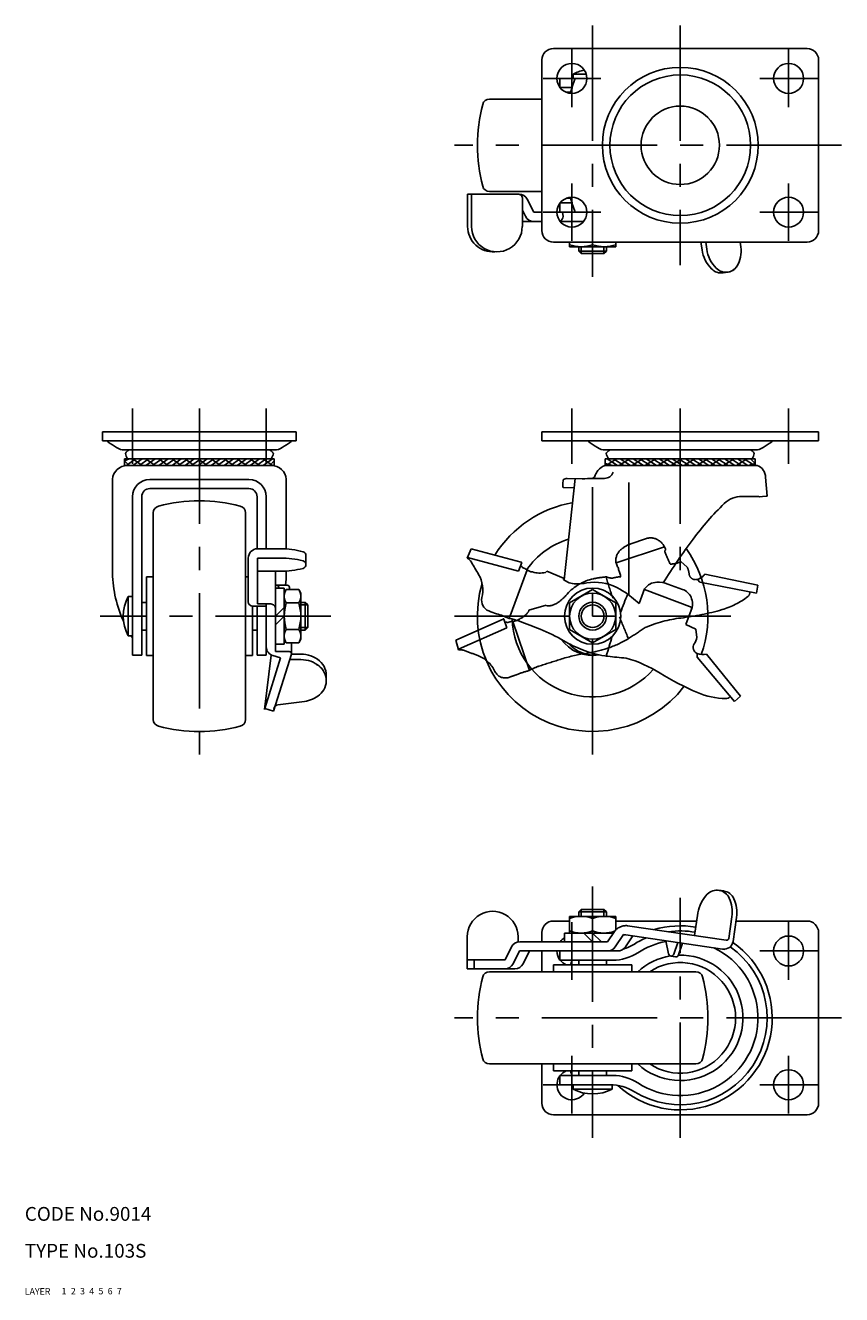
# Model space of a CAD drawing. Extents: x 10 to 386, y 10 to 285.
# Drawn here: x 10 to 187, y 10 to 285 of the extents above; entities that cross this region are included whole.
import ezdxf

# ---------------------------------------------------------------- set-up
doc = ezdxf.new("R2010")
doc.units = 0
doc.header["$LTSCALE"] = 20
doc.header["$MEASUREMENT"] = 0
for name, pattern in [('CENTER', [2, 1.25, -0.25, 0.25, -0.25]), ('DASHED', [0.75, 0.5, -0.25]), ('PHANTOM', [2.5, 1.25, -0.25, 0.25, -0.25, 0.25, -0.25])]:
    doc.linetypes.add(name, pattern=pattern)
for name, color, linetype in [('1', 7, 'CONTINUOUS'), ('2', 4, 'CONTINUOUS'), ('3', 2, 'DASHED'), ('4', 1, 'CENTER'), ('5', 6, 'PHANTOM'), ('6', 5, 'CONTINUOUS'), ('7', 3, 'CONTINUOUS')]:
    doc.layers.add(name, color=color, linetype=linetype)

msp = doc.modelspace()

# ---------------------------------------------------------------- linework, layer by layer
at = {"layer": '1', "linetype": 'Continuous'}
for p, q in [((124.664619, 280.217462), (179.664619, 280.217462)), ((122.164619, 240.717462), (122.164619, 277.717462)), ((182.164619, 277.717462), (182.164619, 240.717462)), ((126.07531, 273.717702), (126.07531, 271.753289)), ((131.914619, 273.717702), (126.07531, 273.717702)), ((128.914626, 273.717702), (128.914626, 274.651018)), ((128.914626, 274.651018), (131.777652, 274.651018)), ((128.694865, 271.717462), (126.102882, 271.717462)), ((127.414619, 270.717462), (128.384211, 270.717462)), ((110.760923, 269.217462), (122.164619, 269.217462)), ((106.038719, 248.611173), (117.204559, 248.611173)), ((106.038719, 248.611173), (106.038719, 241.611177)), ((106.887756, 248.611173), (106.887756, 241.611177)), ((110.760923, 249.217462), (122.164619, 249.217462)), ((127.414619, 247.717462), (128.384211, 247.717462)), ((117.947082, 247.611173), (117.947082, 241.611177)), ((118.600108, 243.822431), (117.947085, 245.127378)), ((120.388661, 244.71746), (118.993113, 247.506207)), ((126.07531, 246.681635), (126.07531, 244.717222)), ((128.694865, 246.717462), (126.102882, 246.717462)), ((117.947082, 242.717462), (122.164619, 242.717462)), ((120.388657, 244.717462), (122.164619, 244.717462)), ((131.914619, 244.717222), (126.07531, 244.717222)), ((126.102882, 242.717462), (131.226357, 242.717462)), ((126.736411, 243.802018), (126.658746, 244.717222)), ((179.664619, 238.217462), (124.664619, 238.217462)), ((128.164626, 238.217462), (128.164626, 237.217222)), ((138.164626, 237.217222), (128.164626, 237.217222)), ((130.164626, 236.258922), (130.164626, 237.217222)), ((133.164626, 237.663514), (133.164626, 238.217462)), ((136.164626, 236.258922), (136.164626, 237.217222)), ((138.164626, 238.217462), (138.164626, 237.217222)), ((156.661677, 238.217462), (156.908161, 236.55076)), ((157.697387, 238.217462), (157.921705, 236.700645)), ((165.179365, 238.217462), (165.259155, 237.677926)), ((130.706126, 235.717422), (130.164626, 236.258922)), ((136.164626, 236.258922), (130.164626, 236.258922)), ((135.623126, 235.717422), (130.706126, 235.717422)), ((135.623126, 235.717422), (136.164626, 236.258922)), ((161.460894, 231.557399), (162.474438, 231.70729)), ((26.866049, 197.113533), (68.866049, 197.113533)), ((26.866049, 197.113533), (26.866049, 195.113571)), ((68.866049, 197.113533), (68.866049, 195.113571)), ((122.164626, 197.113537), (182.164626, 197.113537)), ((122.164626, 197.113537), (122.164626, 195.113574)), ((182.164626, 197.113537), (182.164626, 195.113574)), ((26.866049, 195.113571), (68.866049, 195.113571)), ((28.100453, 194.865533), (27.912287, 195.113571)), ((31.639094, 193.145533), (64.092807, 193.145533)), ((32.28437, 192.93153), (32.637527, 193.145533)), ((63.44753, 192.93153), (63.094374, 193.145533)), ((67.631447, 194.865533), (67.819614, 195.113571)), ((122.164626, 195.113574), (182.164626, 195.113574)), ((132.399129, 194.865537), (132.210962, 195.113574)), ((135.93777, 193.145537), (168.391482, 193.145537)), ((136.583046, 192.931534), (136.936203, 193.145537)), ((167.746206, 192.931534), (167.393049, 193.145537)), ((171.930123, 194.865537), (172.11829, 195.113574)), ((64.11595, 191.242193), (31.61595, 191.242273)), ((31.61595, 191.242233), (31.61595, 189.801237)), ((31.61595, 191.242233), (31.61595, 189.801237)), ((32.615949, 191.242233), (31.61595, 190.801235)), ((32.615949, 189.801237), (31.61595, 190.801235)), ((34.030162, 191.242233), (32.030166, 189.801237)), ((35.444376, 191.242233), (33.444379, 189.801237)), ((33.444379, 191.242233), (35.444376, 189.801237)), ((36.858589, 191.242233), (34.858593, 189.801237)), ((38.272803, 191.242233), (36.272806, 189.801237)), ((36.272806, 191.242233), (38.272803, 189.801237)), ((39.687016, 191.242233), (37.68702, 189.801237)), ((41.10123, 191.242233), (39.101233, 189.801237)), ((39.101233, 191.242233), (41.10123, 189.801237)), ((42.515443, 191.242233), (40.515447, 189.801237)), ((43.929657, 191.242233), (41.929661, 189.801237)), ((41.929661, 191.242233), (43.929657, 189.801237)), ((45.343871, 191.242233), (43.343874, 189.801237)), ((46.758084, 191.242233), (44.758088, 189.801237)), ((44.758088, 191.242233), (46.758084, 189.801237)), ((48.172298, 191.242233), (46.172301, 189.801237)), ((49.586511, 191.242233), (47.586515, 189.801237)), ((47.586515, 191.242233), (49.586511, 189.801237)), ((51.000725, 191.242233), (49.000728, 189.801237)), ((52.414938, 191.242233), (50.414942, 189.801237)), ((50.414942, 191.242233), (52.414938, 189.801237)), ((53.829152, 191.242233), (51.829156, 189.801237)), ((55.243366, 191.242233), (53.243369, 189.801237)), ((53.243369, 191.242233), (55.243366, 189.801237)), ((56.657579, 191.242233), (54.657583, 189.801237)), ((58.071793, 191.242233), (56.071796, 189.801237)), ((56.071796, 191.242233), (58.071793, 189.801237)), ((59.486006, 191.242233), (57.48601, 189.801237)), ((60.90022, 191.242233), (58.900223, 189.801237)), ((58.900223, 191.242233), (60.90022, 189.801237)), ((62.314433, 191.242233), (60.314437, 189.801237)), ((63.728647, 191.242233), (61.72865, 189.801237)), ((61.72865, 191.242233), (63.728647, 189.801237)), ((64.11595, 190.774323), (63.142864, 189.801237)), ((64.11595, 191.242233), (64.11595, 189.801237)), ((64.11595, 191.242233), (64.11595, 189.801044)), ((168.414626, 191.242198), (135.914626, 191.242276)), ((135.914626, 191.242237), (135.914626, 189.95324)), ((135.914626, 191.242237), (135.914626, 189.801237)), ((135.914626, 190.215327), (137.452075, 189.801237)), ((138.301926, 191.242237), (136.066083, 189.801237)), ((136.301929, 191.242237), (138.537773, 189.801237)), ((137.716143, 191.242237), (139.951986, 189.801237)), ((141.130353, 191.242237), (138.894511, 189.801237)), ((139.130357, 191.242237), (141.3662, 189.801237)), ((140.54457, 191.242237), (142.780414, 189.801237)), ((143.95878, 191.242237), (141.722938, 189.801237)), ((141.958784, 191.242237), (144.194627, 189.801237)), ((143.372997, 191.242237), (145.608841, 189.801237)), ((146.787207, 191.242237), (144.551365, 189.801237)), ((144.787211, 191.242237), (147.023054, 189.801237)), ((146.201424, 191.242237), (148.437268, 189.801237)), ((149.615634, 191.242237), (147.379792, 189.801237)), ((147.615638, 191.242237), (149.851481, 189.801237)), ((149.029852, 191.242237), (151.265695, 189.801237)), ((152.444061, 191.242237), (150.208219, 189.801237)), ((150.444065, 191.242237), (152.679908, 189.801237)), ((151.858279, 191.242237), (154.094122, 189.801237)), ((155.272489, 191.242237), (153.036646, 189.801237)), ((153.272492, 191.242237), (155.508336, 189.801237)), ((154.686706, 191.242237), (156.922549, 189.801237)), ((158.100916, 191.242237), (155.865073, 189.801237)), ((156.100919, 191.242237), (158.336763, 189.801237)), ((157.515133, 191.242237), (159.750976, 189.801237)), ((160.929343, 191.242237), (158.6935, 189.801237)), ((158.929346, 191.242237), (161.16519, 189.801237)), ((160.34356, 191.242237), (162.579403, 189.801237)), ((163.75777, 191.242237), (161.521928, 189.801237)), ((161.757774, 191.242237), (163.993617, 189.801237)), ((163.171987, 191.242237), (165.407831, 189.801237)), ((166.586197, 191.242237), (164.350355, 189.801237)), ((164.586201, 191.242237), (166.822044, 189.801237)), ((166.000414, 191.242237), (168.236258, 189.801237)), ((166.888666, 189.801237), (168.414626, 190.242239)), ((167.414628, 191.242237), (168.414626, 190.242239)), ((168.414626, 191.242237), (168.414626, 189.95324)), ((168.414626, 191.242237), (168.414626, 189.801237)), ((31.61595, 189.801237), (64.11595, 189.801044)), ((133.572126, 187.268028), (133.232126, 187.068028)), ((133.717126, 187.703028), (133.572126, 187.268028)), ((135.895207, 189.801237), (168.842904, 189.801237)), ((171.014626, 183.105367), (170.678047, 187.219998)), ((29.016049, 186.801179), (29.016049, 166.401179)), ((37.115809, 186.762018), (58.616289, 186.762018)), ((37.116049, 184.770424), (58.616049, 184.770424)), ((66.716049, 186.801179), (66.716049, 171.680234)), ((126.777126, 186.688028), (126.717126, 185.773028)), ((126.717126, 185.773028), (126.717126, 185.088028)), ((129.217126, 184.961041), (126.948169, 184.994798)), ((129.403271, 186.957505), (126.953979, 164.992912)), ((130.877126, 186.928028), (127.658798, 186.992395)), ((131.442126, 186.918028), (130.877126, 186.928028)), ((132.037126, 186.938028), (131.442126, 186.918028)), ((135.717126, 186.981838), (132.037126, 186.938028)), ((133.062126, 186.983028), (132.877126, 186.948028)), ((133.232126, 187.068028), (133.062126, 186.983028)), ((141.014626, 186.064782), (141.014626, 161.707283)), ((33.365809, 183.012018), (33.365809, 148.676316)), ((35.366049, 183.020424), (35.366049, 148.676316)), ((60.366049, 183.020424), (60.366049, 171.717376)), ((62.366289, 183.012018), (62.366289, 171.720216)), ((169.127126, 183.078028), (165.544245, 183.078028)), ((169.350126, 183.018028), (169.127126, 183.078028)), ((170.015126, 183.063028), (169.350126, 183.018028)), ((170.764126, 183.105367), (170.015126, 183.063028)), ((170.764126, 183.105367), (171.014626, 183.105367)), ((37.866049, 179.516741), (37.866049, 134.709334)), ((57.866049, 179.516741), (57.866049, 134.709334)), ((65.472582, 171.720216), (60.472582, 171.720216)), ((106.828429, 171.720415), (105.977035, 169.718378)), ((106.828429, 171.720415), (117.666793, 168.85721)), ((58.472582, 169.720216), (58.472582, 160.255105)), ((60.472582, 169.720216), (60.472582, 159.755105)), ((65.472582, 169.720216), (60.472582, 169.720216)), ((65.472582, 169.720216), (60.472582, 169.720216)), ((70.972582, 170.288613), (70.972582, 168.288613)), ((106.038726, 169.863451), (117.104324, 166.899934)), ((117.104324, 166.899934), (117.797668, 168.754694)), ((36.366049, 165.613038), (36.366049, 148.613038)), ((36.366049, 165.613038), (37.866049, 165.613038)), ((58.472582, 165.613038), (57.866049, 165.613038)), ((65.472582, 166.857018), (60.472582, 166.857018)), ((64.366289, 166.857018), (64.366289, 149.433907)), ((66.716049, 166.897), (66.716049, 166.401179)), ((118.9803, 167.134943), (115.083312, 156.605554)), ((123.223647, 166.849023), (122.912887, 166.617006)), ((123.223647, 166.849031), (126.82846, 165.31936)), ((126.828475, 165.31936), (126.839629, 165.082841)), ((64.366289, 163.820329), (66.915514, 163.820329)), ((66.266289, 163.213038), (64.366289, 163.213038)), ((65.106325, 163.347176), (65.113538, 163.213038)), ((66.266289, 163.213038), (66.266289, 151.013038)), ((66.266289, 162.113538), (66.712581, 162.886538)), ((66.712581, 162.886538), (69.419998, 162.886538)), ((67.414797, 163.347176), (67.439567, 162.886538)), ((69.866289, 162.113538), (69.419998, 162.886538)), ((133.164626, 162.886237), (128.164626, 160.000237)), ((133.164626, 162.886237), (138.164626, 160.000237)), ((144.437804, 163.0524), (143.277679, 159.86165)), ((144.396011, 162.902116), (154.728805, 159.00406)), ((149.456191, 164.081125), (152.663848, 162.931665)), ((32.432493, 161.363038), (32.432493, 152.863038)), ((33.365809, 161.363038), (32.432493, 161.363038)), ((36.366049, 160.113038), (35.366049, 160.113038)), ((60.472582, 159.755105), (63.366289, 159.755105)), ((62.366289, 159.755105), (62.366289, 148.676316)), ((66.712581, 160.000538), (69.419998, 160.000538)), ((69.866289, 162.113538), (69.866289, 152.112538)), ((70.824589, 160.113038), (69.866289, 160.113038)), ((71.366089, 159.571538), (70.824589, 160.113038)), ((70.824589, 160.113038), (70.824589, 154.113038)), ((128.164626, 154.226237), (128.164626, 160.000237)), ((138.164626, 154.226237), (138.164626, 160.000237)), ((140.772201, 161.904993), (143.277679, 159.86165)), ((59.366049, 159.260796), (59.366049, 148.613038)), ((59.472582, 159.255105), (62.366289, 159.255105)), ((60.366049, 159.255105), (60.366049, 148.676316)), ((62.366289, 159.255105), (62.366289, 150.477784)), ((66.266289, 159.013038), (64.366289, 157.113038)), ((66.266289, 157.113038), (64.366289, 155.213038)), ((71.366089, 159.571538), (71.366089, 154.654538)), ((154.728805, 159.004068), (153.364806, 155.292436)), ((66.712581, 154.226538), (69.419998, 154.226538)), ((71.366089, 154.654538), (70.824589, 154.113038)), ((128.164626, 154.226237), (133.164626, 151.339237)), ((138.164626, 154.226237), (133.164626, 151.339237)), ((153.364806, 155.292421), (155.508392, 154.288599)), ((155.508392, 154.288614), (155.782592, 152.455911)), ((33.365809, 152.863038), (32.432493, 152.863038)), ((36.366049, 154.113038), (35.366049, 154.113038)), ((60.366049, 154.113038), (59.366049, 154.113038)), ((66.266289, 152.112538), (66.712581, 151.339538)), ((69.866289, 152.112538), (69.419998, 151.339538)), ((70.824589, 154.113038), (69.866289, 154.113038)), ((33.365809, 148.676316), (35.366049, 148.676316)), ((60.366049, 148.676316), (62.366289, 148.676316)), ((63.40468, 148.678002), (61.983073, 136.898667)), ((67.845125, 148.878282), (63.958254, 136.512788)), ((66.266289, 151.013038), (64.366289, 151.013038)), ((64.366289, 149.433907), (67.363436, 149.433907)), ((66.712581, 151.339538), (69.419998, 151.339538)), ((67.845125, 151.339538), (67.845125, 148.878289)), ((67.845125, 148.878289), (69.876467, 148.878289)), ((155.835906, 149.011194), (155.8488, 148.193185)), ((157.826812, 148.878488), (165.25917, 139.770952)), ((36.366049, 148.613038), (37.866049, 148.613038)), ((59.366049, 148.613038), (57.866049, 148.613038)), ((65.489443, 148.053666), (62.050295, 137.112519)), ((63.792528, 148.56186), (65.489458, 148.053666)), ((67.474383, 147.698815), (69.876467, 147.698815)), ((163.91072, 138.591478), (155.8488, 148.193178)), ((75.376467, 144.324525), (75.376467, 143.145051)), ((64.884066, 137.892655), (70.689837, 138.64367)), ((163.910735, 138.591478), (165.25917, 139.770944)), ((63.958254, 136.512788), (62.050295, 137.112519)), ((160.550177, 97.669917), (161.563712, 97.520022)), ((128.164626, 91.009612), (124.664619, 91.009612)), ((138.164626, 92.009852), (128.164626, 92.009852)), ((128.164626, 88.409852), (128.164626, 92.009852)), ((130.706126, 93.509652), (130.164626, 92.968152)), ((136.164626, 92.968152), (130.164626, 92.968152)), ((130.164626, 92.968152), (130.164626, 92.009852)), ((135.623126, 93.509652), (130.706126, 93.509652)), ((133.164626, 91.56356), (133.164626, 88.856144)), ((135.623126, 93.509652), (136.164626, 92.968152)), ((136.164626, 92.968152), (136.164626, 92.009852)), ((138.164626, 89.051187), (138.164626, 92.009852)), ((155.750905, 91.009612), (138.164626, 91.009612)), ((155.281546, 87.835879), (155.997427, 92.676554)), ((162.67655, 87.247691), (163.372351, 91.952593)), ((163.616949, 86.603175), (164.38594, 91.80305)), ((179.664619, 91.009612), (164.268601, 91.009612)), ((122.164619, 88.509612), (122.164619, 86.509852)), ((127.064626, 88.409852), (127.064626, 86.509852)), ((127.064626, 88.409852), (137.684988, 88.409852)), ((131.264626, 88.409852), (133.164626, 86.509852)), ((133.164626, 88.409852), (135.064626, 86.509852)), ((139.876959, 88.092265), (161.816199, 84.847735)), ((140.724478, 89.98868), (162.108786, 86.82622)), ((182.164619, 51.509612), (182.164619, 88.509612)), ((105.977026, 80.616145), (105.977026, 87.616145)), ((115.568121, 85.404872), (114.172583, 82.616137)), ((117.036353, 86.509852), (117.036353, 87.616145)), ((117.35668, 86.509852), (136.418326, 86.509852)), ((105.977026, 82.616145), (114.172583, 82.616145)), ((107.471152, 80.616145), (107.471152, 82.616145)), ((117.299078, 84.509844), (115.903525, 81.721095)), ((117.299078, 84.509852), (138.597174, 84.509852)), ((117.299078, 84.509852), (136.418326, 84.509852)), ((119.477927, 84.509844), (118.082388, 81.72111)), ((122.164619, 84.509852), (122.164619, 80.009612)), ((136.931079, 84.509852), (126.07531, 84.509852)), ((126.07531, 82.509612), (126.07531, 84.509852)), ((150.119849, 83.415972), (151.133398, 83.266085)), ((105.977026, 80.616145), (116.293829, 80.616145)), ((110.760923, 80.009612), (155.56833, 80.009612)), ((124.664626, 81.509612), (141.664626, 81.509612)), ((124.664626, 81.509612), (124.664626, 80.009612)), ((137.512913, 82.509612), (126.07531, 82.509612)), ((130.164626, 82.509612), (130.164626, 81.509612)), ((136.164626, 82.509612), (136.164626, 81.509612)), ((141.664626, 81.509612), (141.664626, 80.009612)), ((110.760923, 60.009612), (155.56833, 60.009612)), ((122.164619, 60.009612), (122.164619, 51.509612)), ((124.664626, 58.509612), (124.664626, 60.009612)), ((124.664626, 58.509612), (141.664626, 58.509612)), ((130.164626, 57.509612), (130.164626, 58.509612)), ((136.164626, 57.509612), (136.164626, 58.509612)), ((141.664626, 58.509612), (141.664626, 60.009612)), ((137.512913, 57.509612), (126.07531, 57.509612)), ((126.07531, 55.509372), (126.07531, 57.509612)), ((136.931079, 55.509372), (126.07531, 55.509372)), ((128.914626, 55.509372), (128.914626, 54.576056)), ((137.414626, 55.509372), (137.414626, 54.576056)), ((128.914626, 54.576056), (137.414626, 54.576056)), ((124.664619, 49.009612), (179.664619, 49.009612))]:
    msp.add_line(p, q, dxfattribs=at)
for points in [[(136.418326, 86.509852), (137.900946, 88.73379)], [(137.900931, 88.733759), (138.016928, 88.884821), (138.142096, 89.028376), (138.275931, 89.163874), (138.41799, 89.290827), (138.567618, 89.408671), (138.724295, 89.516993), (138.887427, 89.615382), (139.056342, 89.70341), (139.230383, 89.780772), (139.408957, 89.847178), (139.591254, 89.902339), (139.776633, 89.946055), (139.964377, 89.97816), (140.153799, 89.998545), (140.344077, 90.007105), (140.534506, 90.003825), (140.724463, 89.988688)], [(138.082434, 85.400446), (139.876974, 88.092265)], [(140.261282, 85.400446), (141.880087, 87.828654)], [(149.060553, 86.734141), (149.597037, 83.917582)], [(151.643042, 86.352213), (150.804587, 83.836848)], [(152.656592, 86.202326), (151.818121, 83.686946)]]:
    msp.add_lwpolyline(points, dxfattribs=at)
for centre, radius in [((128.664619, 273.717462), 3.25), ((152.164619, 259.217462), 16.9), ((175.664619, 273.717462), 3.25), ((152.164619, 259.217462), 15.25), ((152.164619, 259.217462), 8.5), ((128.664619, 244.717462), 3.25), ((175.664619, 244.717462), 3.25), ((133.164626, 157.113237), 6.1), ((133.164626, 157.113237), 5), ((133.164626, 157.113237), 3), ((175.664619, 84.509612), 3.25), ((175.664619, 55.509612), 3.25)]:
    msp.add_circle(centre, radius, dxfattribs=at)
for centre, radius, start, end in [((124.664619, 277.717462), 2.5, 90, 180), ((179.664619, 277.717462), 2.5, 0, 90), ((133.164626, 266.717702), 9, 101.573089, 118.178643), ((167.167723, 259.217462), 40.452574, 158.994942, 163.825363), ((143.164626, 259.217462), 35, 165.301576, 194.698424), ((110.760923, 267.717462), 1.5, 90, 165.301576), ((110.760923, 250.717462), 1.5, 194.698424, 270), ((116.947082, 247.611173), 1, 0, 90.000003), ((117.204559, 246.611173), 2, 26.584353, 90.000003), ((167.167723, 259.217462), 40.452574, 196.174637, 201.005058), ((120.388657, 244.717462), 2, 206.584348, 269.999997), ((125.73999, 243.717462), 1, 288.792949, 4.85054), ((111.538719, 241.611177), 5.5, 179.999991, 274.426783), ((112.387756, 241.611177), 5.5, 179.999991, 0.00001), ((124.664619, 240.717462), 2.5, 180, 270), ((179.664619, 240.717462), 2.5, 270, 0), ((130.664626, 244.442514), 7.225292, 249.756734, 290.243266), ((135.664626, 244.442514), 7.225292, 249.756734, 290.243266), ((165.390701, 237.805215), 7.550231, 188.412343, 223.929791), ((157.807228, 236.468046), 7.550231, 336.070203, 9.546331), ((164.377159, 237.655328), 7.550231, 188.412343, 223.929791), ((161.035194, 234.435937), 2.909845, 223.929791, 278.412345), ((162.048736, 234.585824), 2.909845, 223.929791, 336.070203), ((162.048736, 234.585824), 2.909845, 278.412345, 336.070203), ((93.63688, 291.030245), 116.373, 235.725498, 236.789909), ((31.639094, 196.324106), 3.178573, 236.789909, 270), ((32.853819, 191.991802), 1.0988, 121.214655, 159.693839), ((62.878082, 191.991802), 1.0988, 20.306161, 58.785345), ((64.092807, 196.324106), 3.178573, 270, 303.210091), ((2.09502, 291.030245), 116.373, 303.210091, 304.274502), ((197.935556, 291.030249), 116.373, 235.725498, 236.789909), ((135.93777, 196.32411), 3.178573, 236.789909, 270), ((137.152494, 191.991805), 1.0988, 121.214655, 159.693839), ((167.176758, 191.991805), 1.0988, 20.306161, 58.785345), ((168.391482, 196.32411), 3.178573, 270, 303.210091), ((106.393696, 291.030249), 116.373, 303.210091, 304.274502), ((34.171682, 192.704013), 2.371571, 188.020211, 218.050809), ((61.560218, 192.704013), 2.371571, 321.949191, 351.979789), ((138.470358, 192.704016), 2.371571, 188.020211, 218.050809), ((165.858894, 192.704016), 2.371571, 321.949191, 351.979789), ((32.230667, 186.579094), 3.22228, 89.37084, 176.047939), ((63.501432, 186.579094), 3.22228, 3.952061, 90.62916), ((137.810311, 185.952835), 4.451667, 141.743298, 156.849068), ((136.879417, 186.686869), 3.266184, 107.537707, 141.743298), ((135.692814, 189.024062), 2.042369, 270.68206, 340.178191), ((167.945141, 187.219998), 2.732905, 0, 70.822161), ((37.115809, 183.012018), 3.75, 90, 180), ((37.116049, 183.020424), 1.75, 90, 180), ((58.616049, 183.020424), 1.75, 0, 90), ((58.616289, 183.012018), 3.75, 0, 90), ((126.953311, 185.340442), 0.345682, 226.902331, 269.147628), ((127.631779, 185.641488), 1.351176, 88.854237, 129.236686), ((47.866049, 147.113038), 35, 75.301576, 104.698424), ((133.164626, 157.113237), 25, 99.780611, 147.993811), ((165.544245, 177.575123), 5.502906, 90, 134.047002), ((39.366049, 179.516741), 1.5, 104.698424, 180), ((56.366049, 179.516741), 1.5, 0, 75.301576), ((205.769163, 135.989325), 63.35982, 134.047002, 143.333821), ((133.164626, 157.113237), 17.5, 107.378525, 144.752443), ((268.18285, 89.524882), 141.169928, 143.333821, 147.991713), ((60.472582, 169.720216), 2, 90.000005, 180.000001), ((65.472582, 152.363809), 19.356407, 75.410175, 90.000005), ((70.138247, 170.288613), 0.834336, 0.000003, 75.410175), ((133.164626, 157.113237), 25, 340.532753, 35.838067), ((65.472582, 150.363809), 19.356407, 75.410175, 90.000005), ((70.138247, 168.288613), 0.834336, 284.589829, 75.410175), ((104.629058, 167.501283), 2.594709, 30.534115, 58.700872), ((-4557.695191, -2582.55815), 5415.550781, 30.501579, 30.534115), ((117.077255, 167.104303), 1.038931, 31.097841, 64.151008), ((117.613067, 168.653833), 0.210357, 28.650816, 75.202063), ((55.731462, 167.03323), 26.722888, 181.355289, 204.692905), ((65.472582, 186.213426), 19.356407, 269.999997, 284.589829), ((40.006289, 166.870484), 26.713884, 353.443746, 358.993385), ((102.618453, 162.749361), 6.739846, 346.095239, 30.501579), ((116.888107, 164.185747), 3.619659, 56.349033, 72.660625), ((120.387893, 169.128984), 2.440794, 232.258401, 263.701661), ((121.662093, 171.392702), 4.93677, 251.799435, 284.67653), ((64.607043, 163.320329), 0.5, 3.077856, 90.000005), ((68.822269, 161.443538), 2.55598, 154.371637, 214.371637), ((66.915514, 163.320329), 0.5, 3.077856, 90.000005), ((67.31031, 161.443538), 2.55598, 325.628363, 25.628363), ((133.164626, 157.113237), 25, 163.485339, 322.420561), ((129.535339, 168.393343), 4.269232, 230.844333, 269.545845), ((129.61209, 178.076677), 13.952877, 269.545845, 279.438779), ((133.627151, 153.925142), 10.530131, 63.073792, 99.438778), ((129.203506, 145.215524), 20.298761, 55.980896, 63.073792), ((147.143295, 161.1896), 3.28476, 90.800945, 145.451447), ((147.191222, 157.760591), 6.714103, 70.284901, 90.800945), ((151.588638, 159.931207), 3.18729, 24.02594, 70.284901), ((40.365809, 157.113038), 9, 151.821357, 208.178643), ((59.472582, 160.255105), 1, 179.999997, 269.999997), ((63.366289, 158.755105), 1, 0.000003, 90.000005), ((75.827238, 157.113538), 9.560949, 162.424788, 197.575212), ((60.305341, 157.113538), 9.560949, 342.424788, 17.575212), ((111.548919, 160.538507), 2.460206, 166.095243, 248.720492), ((255.052886, 114.919107), 123.562714, 157.650246, 159.637255), ((140.085967, 161.062143), 1.086874, 38.954485, 64.139636), ((151.220611, 159.767152), 3.590214, 336.150123, 24.02594), ((120.414031, 183.300417), 26.887548, 248.720502, 252.515813), ((105.509902, 135.985033), 22.719694, 65.227289, 72.515811), ((68.822269, 152.782538), 2.55598, 145.628363, 205.628363), ((67.31031, 152.782538), 2.55598, 334.371637, 34.371637), ((113.355438, 145.843988), 10.8994, 68.940993, 81.162708), ((133.164626, 157.113237), 17.5, 182.029217, 318.886129), ((-276.700364, -867.166548), 1096.410278, 68.688077, 68.940993), ((108.907211, 121.258089), 35.431274, 59.453949, 68.688077), ((55.731462, 167.03323), 26.722888, 212.02331, 213.180835), ((133.164626, 157.113237), 8.5, 215.770985, 279.319315), ((141.064941, 175.750871), 27.842596, 239.45395, 248.737537), ((255.052886, 114.919107), 123.562714, 162.174048, 164.262006), ((152.033813, 153.255602), 3.833123, 325.933144, 347.9581), ((64.366289, 150.477784), 2, 179.999997, 253.328251), ((68.822289, 152.783538), 2.55582, 214.352857, 214.384), ((67.363436, 148.95221), 0.481696, 342.550399, 90.000005), ((67.310289, 152.783538), 2.55582, 325.616, 325.647143), ((69.876467, 142.53811), 6.340179, 50.376698, 90.000005), ((133.514626, 156.163237), 7.5, 221.016873, 277.684418), ((139.64746, 172.108171), 23.933821, 248.737537, 260.683155), ((156.380599, 150.31627), 1.414185, 145.933139, 247.346176), ((157.01979, 151.771776), 3.003728, 246.787777, 285.585185), ((69.876467, 141.358636), 6.340179, 50.376698, 90.000005), ((71.355547, 143.145051), 4.020926, 309.623304, 61.115504), ((71.355547, 144.324525), 4.020926, 351.566194, 50.376698), ((136.385482, 151.092638), 2.67153, 256.74801, 271.11771), ((155.747863, 318.75374), 171.423233, 263.532088, 264.876051), ((132.920516, 121.117921), 27.928381, 57.844169, 74.385234), ((177.900161, 192.666628), 56.584255, 237.84417, 247.098353), ((162.318328, 155.782205), 16.543596, 247.098353, 268.925219), ((65.012346, 136.900926), 1, 97.370643, 173.118473), ((69.876467, 144.931466), 6.340179, 277.246769, 309.623304), ((162.029815, 140.403802), 1.162484, 268.925219, 323.707377), ((39.366049, 134.709334), 1.5, 180, 255.301576), ((47.866049, 167.113038), 35, 255.301576, 284.698424), ((56.366049, 134.709334), 1.5, 284.698424, 0), ((163.466437, 91.571986), 7.550231, 136.070209, 170.778102), ((160.124472, 94.791377), 2.909845, 23.929797, 136.070209), ((161.138007, 94.64149), 2.909845, 23.929797, 81.587655), ((155.882956, 92.909159), 7.550231, 352.721392, 23.929797), ((156.896506, 92.759272), 7.550231, 352.721392, 23.929797), ((111.477026, 87.616145), 5.5, 0, 180.000005), ((124.664619, 88.509612), 2.5, 90, 180), ((130.664626, 84.78456), 7.225292, 69.756734, 110.243266), ((135.664626, 84.78456), 7.225292, 69.756734, 110.243266), ((179.664619, 88.509612), 2.5, 0, 90), ((130.664626, 95.635144), 7.225292, 249.756734, 290.243266), ((135.664626, 95.635144), 7.225292, 249.756734, 288.294297), ((152.164619, 70.009612), 19.953671, 80.222216, 106.544843), ((152.164619, 70.009612), 18.85, 80.142257, 97.907843), ((117.35668, 84.509852), 2, 90.000003, 153.415652), ((128.664619, 84.509612), 3.25, 119.492231, 142.01476), ((136.418326, 86.509852), 2, 269.999997, 326.309931), ((138.597174, 86.509852), 2, 269.999997, 326.309931), ((152.164619, 70.009612), 19.953671, 227.205786, 55.134364), ((140.117255, 87.551295), 0.5, 81.587655, 146.309933), ((136.931079, 94.509852), 10, 286.904109, 301.872153), ((152.164619, 70.009612), 18.85, 112.981648, 121.872153), ((152.164619, 70.009612), 18.85, 238.127847, 54.905169), ((152.164619, 70.009612), 16.85, 100.51187, 123.07165), ((161.638464, 86.895777), 2, 261.587656, 351.587655), ((162.181937, 87.320841), 0.5, 261.587656, 351.587655), ((128.664619, 84.509612), 3.25, 179.995769, 217.182865), ((137.512913, 92.509612), 10, 270, 303.07165), ((152.164619, 70.009612), 13.6, 227.332075, 91.604496), ((152.164619, 70.009612), 13.6, 99.074904, 132.667925), ((152.164619, 70.009612), 16.85, 236.92835, 64.319085), ((150.21134, 84.034587), 0.625342, 190.784304, 341.565051), ((151.224875, 83.884699), 0.625342, 261.587656, 341.565051), ((110.760923, 78.509612), 1.5, 90, 165.301576), ((114.114981, 82.616145), 2, 269.999997, 333.415647), ((116.293829, 82.616145), 2, 269.999997, 333.415647), ((128.664619, 84.509612), 3.25, 217.979872, 247.380135), ((167.167723, 70.009612), 40.452574, 162.000794, 163.483974), ((152.164619, 70.009612), 12, 236.44269, 123.55731), ((155.56833, 78.509612), 1.5, 14.698424, 90), ((143.164626, 70.009612), 35, 165.301576, 194.698424), ((123.164626, 70.009612), 35, 345.301576, 14.698424), ((110.760923, 61.509612), 1.5, 194.698424, 270), ((155.56833, 61.509612), 1.5, 270, 345.301576), ((128.664619, 55.509612), 3.25, 112.619865, 142.020128), ((167.167723, 70.009612), 40.452574, 196.516026, 197.999206), ((128.664619, 55.509612), 3.25, 142.817135, 326.002353), ((136.931079, 45.509372), 10, 58.127847, 90), ((137.512913, 47.509612), 10, 56.92835, 90), ((133.164626, 62.509372), 9, 241.821357, 298.178643), ((124.664619, 51.509612), 2.5, 180, 270), ((179.664619, 51.509612), 2.5, 270, 0)]:
    msp.add_arc(centre, radius, start, end, dxfattribs=at)
at = {"layer": '2', "linetype": 'Continuous'}
for p, q in [((130.706126, 235.717422), (130.706126, 237.217222)), ((135.623126, 235.717422), (135.623126, 237.217222)), ((71.366089, 159.571538), (69.866289, 159.571538)), ((71.366089, 154.654538), (69.866289, 154.654538)), ((130.706126, 93.509652), (130.706126, 92.009852)), ((135.623126, 93.509652), (135.623126, 92.009852))]:
    msp.add_line(p, q, dxfattribs=at)
msp.add_circle((133.164626, 157.113237), 2.4585, dxfattribs=at)
at = {"layer": '4', "linetype": 'CENTER'}
for p, q in [((133.164619, 285.217462), (133.164619, 230.717422)), ((152.164619, 285.217462), (152.164619, 233.217462)), ((128.664619, 267.467462), (128.664619, 279.967462)), ((175.664619, 267.467462), (175.664619, 279.967462)), ((134.914619, 273.717462), (122.414619, 273.717462)), ((181.914619, 273.717462), (169.414619, 273.717462)), ((187.164619, 259.217462), (103.164626, 259.217462)), ((128.664619, 238.467462), (128.664619, 250.967462)), ((175.664619, 238.467462), (175.664619, 250.967462)), ((134.914619, 244.717462), (122.414619, 244.717462)), ((181.914619, 244.717462), (169.414619, 244.717462)), ((33.366049, 202.113537), (33.366049, 190.113574)), ((47.866049, 202.113537), (47.866049, 127.113038)), ((62.366049, 202.113537), (62.366049, 190.113574)), ((128.664626, 202.113537), (128.664626, 190.113574)), ((152.164626, 202.113537), (152.164626, 166.57326)), ((175.664626, 202.113537), (175.664626, 190.113574)), ((133.164626, 127.113237), (133.164626, 185.113237)), ((76.366089, 157.113038), (26.365809, 157.113038)), ((103.164626, 157.113237), (163.164626, 157.113237)), ((133.164626, 98.509652), (133.164626, 44.009612)), ((152.164619, 44.009612), (152.164619, 96.009612)), ((128.664619, 90.759612), (128.664619, 78.259612)), ((175.664619, 90.759612), (175.664619, 78.259612)), ((134.914619, 84.509612), (122.414619, 84.509612)), ((181.914619, 84.509612), (169.414619, 84.509612)), ((187.164619, 70.009612), (103.164626, 70.009612)), ((128.664619, 61.759612), (128.664619, 49.259612)), ((175.664619, 61.759612), (175.664619, 49.259612)), ((134.914619, 55.509612), (122.414619, 55.509612)), ((181.914619, 55.509612), (169.414619, 55.509612))]:
    msp.add_line(p, q, dxfattribs=at)
at = {"layer": '5', "linetype": 'PHANTOM'}
for p, q in [((141.440521, 172.780908), (144.656722, 173.906259)), ((138.249999, 168.680177), (148.733215, 172.153459)), ((152.306594, 168.979478), (153.673034, 167.727747)), ((157.513046, 166.234041), (169.020629, 163.833498)), ((155.882293, 165.084261), (156.407104, 164.456667)), ((168.71495, 162.068285), (156.407104, 164.456674)), ((168.71495, 162.068277), (169.020614, 163.833498)), ((119.312103, 158.423303), (119.216613, 158.047426)), ((119.312118, 158.423303), (123.076217, 159.503107)), ((123.076217, 159.503107), (123.233733, 159.326318)), ((103.504958, 151.891237), (113.729827, 156.486909)), ((104.059875, 149.951135), (114.524459, 154.611856)), ((114.524459, 154.611848), (113.896056, 156.489603)), ((115.834472, 155.975076), (119.432296, 145.339754)), ((103.504974, 151.891237), (104.10324, 149.799562))]:
    msp.add_line(p, q, dxfattribs=at)
for centre, radius, start, end in [((145.709365, 170.897813), 3.18729, 63.025939, 109.284898), ((145.526611, 170.538713), 3.590214, 15.150125, 63.025939), ((141.462753, 169.078218), 3.28476, 129.800942, 184.451444), ((143.657958, 166.443544), 6.714103, 109.284898, 129.800942), ((149.198241, 171.173174), 0.367205, 124.162457, 197.688802), ((161.334991, 175.043886), 13.106242, 197.688805, 210.406454), ((119.004638, 160.415178), 20.945009, 14.37039, 23.668023), ((150.056106, 173.144426), 4.734078, 269.42967, 298.384058), ((135.53041, 154.926698), 10.530131, 102.073789, 138.438782), ((137.57373, 145.374162), 20.298761, 94.980897, 102.073789), ((136.058395, 164.537843), 1.086874, 77.954486, 103.139634), ((254.443206, 201.028993), 123.562714, 196.650248, 198.908923), ((137.279678, 167.638307), 2.267254, 243.984128, 286.719816), ((139.00563, 161.892625), 3.732066, 85.563501, 106.719821), ((150.256423, 165.990053), 3.833123, 4.933145, 26.958099), ((155.484298, 166.441286), 1.414185, 184.93314, 286.34617), ((155.065063, 167.97468), 3.003728, 285.787782, 324.585186), ((123.245345, 163.595537), 4.269232, 269.844337, 308.545846), ((117.211074, 171.169214), 13.952877, 308.545846, 318.438777), ((156.65895, 174.425844), 16.543596, 286.09835, 307.925221), ((166.112685, 162.293016), 1.162484, 307.925221, 2.707376), ((115.23912, 160.971681), 4.93677, 290.799433, 323.676531), ((254.443206, 201.028993), 123.562714, 200.902382, 203.262007), ((145.556197, 212.896394), 56.584255, 276.844168, 286.09835), ((113.816055, 156.295045), 0.210357, 67.650818, 114.202061), ((114.374816, 154.753641), 1.038931, 70.097842, 103.151006), ((116.064529, 152.366464), 3.619659, 95.349031, 111.660622), ((115.673492, 158.410562), 2.440794, 271.258398, 302.701659), ((48.991431, 296.94359), 171.423233, 302.532086, 303.876052), ((155.627502, 128.986002), 27.928381, 96.844166, 113.385232), ((128.766113, 172.846262), 23.933821, 287.737541, 299.683153), ((139.456588, 154.461298), 2.67153, 295.748014, 310.117708), ((104.450927, 147.22825), 2.594709, 69.534112, 97.700877), ((-1788.187012, -4924.064986), 5415.550781, 69.50158, 69.534112), ((136.877456, 113.982866), 35.431274, 98.453946, 107.688082), ((127.575286, 176.569231), 27.842596, 278.453948, 287.737541), ((105.878875, 142.269998), 6.739846, 25.095239, 69.50158), ((124.861968, 135.889063), 10.8994, 107.94099, 120.162712), ((459.239837, -896.838057), 1096.410278, 107.688082, 107.94099), ((114.210479, 146.17196), 2.460206, 205.095244, 287.720507), ((106.775436, 169.440294), 26.887548, 287.720507, 291.515811), ((124.969283, 123.289857), 22.719694, 104.227287, 111.515809)]:
    msp.add_arc(centre, radius, start, end, dxfattribs=at)

# ---------------------------------------------------------------- texts
at = {"layer": '1', "linetype": 'Continuous'}
for s, p in [('LAYER', (10, 10)), ('1', (17.979511, 10.048737))]:
    msp.add_text(s, height=1.4, dxfattribs=at).set_placement(p)
at = {"layer": '2', "linetype": 'Continuous'}
msp.add_text('2', height=1.4, dxfattribs=at).set_placement((19.979511, 10.048737))
at = {"layer": '3', "linetype": 'DASHED'}
msp.add_text('3', height=1.4, dxfattribs=at).set_placement((21.979511, 10.048737))
at = {"layer": '4', "linetype": 'CENTER'}
msp.add_text('4', height=1.4, dxfattribs=at).set_placement((23.979511, 10.048737))
at = {"layer": '5', "linetype": 'PHANTOM'}
msp.add_text('5', height=1.4, dxfattribs=at).set_placement((25.979511, 10.048737))
at = {"layer": '6', "linetype": 'Continuous'}
msp.add_text('6', height=1.4, dxfattribs=at).set_placement((27.979511, 10.048737))
at = {"layer": '7', "linetype": 'Continuous'}
for s, height, p in [('CODE No.9014', 3, (10, 26)), ('TYPE No.103S', 3, (10, 18)), ('7', 1.4, (29.979511, 10.048737))]:
    msp.add_text(s, height=height, dxfattribs=at).set_placement(p)

doc.saveas('drawing.dxf')
